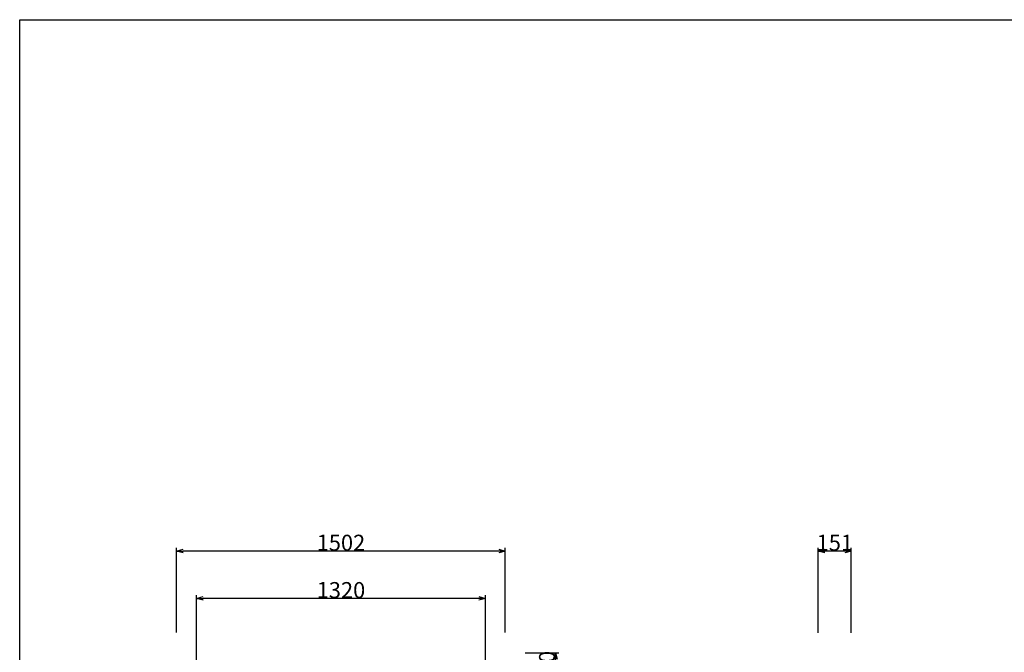
# Model space of a CAD drawing. Units: millimetres. Extents: x 1753 to 2173, y 267 to 565.
# Drawn here: x 1773 to 1923, y 449 to 545 of the extents above; entities that cross this region are included whole.
import ezdxf

# ---------------------------------------------------------------- set-up
doc = ezdxf.new("R2010")
doc.units = ezdxf.units.MM
doc.header["$LTSCALE"] = 2.54
doc.header["$PDMODE"] = 1
doc.header["$PDSIZE"] = -2
doc.layers.add('図枠', color=7, linetype='Continuous', lineweight=50)
doc.layers.add('寸法', color=7, linetype='Continuous', lineweight=50)
doc.styles.add('ＭＳ ゴシック', font='txt')
doc.dimstyles.new('DISPLAY2', dxfattribs={"dimtxt": 2.437061, "dimasz": 0.999939, "dimexe": 0.5, "dimexo": 3, "dimgap": 0.05, "dimtad": 1, "dimdec": 1, "dimdsep": 46, "dimtxsty": 'ＭＳ ゴシック', "dimblk": 'VW_EMPTYARROW', "dimblk1": 'VW_EMPTYARROW', "dimblk2": 'VW_EMPTYARROW', "dimcen": 0, "dimazin": 0, "dimtfac": 0.8, "dimtdec": 1, "dimtix": 1, "dimtmove": 0, "dimatfit": 0, "dimldrblk": 'VW_FILLEDARROW', "dimfxl": 1, "dimfrac": 2, "dimtolj": 1, "dimarcsym": 0})

# ---------------------------------------------------------------- blocks, each defined once
blk = doc.blocks.new('VW_EMPTYARROW')
at = {"color": 0, "linetype": 'ByBlock', "lineweight": -2}
blk.add_line((0, 0), (-1, 0), dxfattribs=at)
at = {"color": 0, "linetype": 'Continuous', "lineweight": -2, "flags": 128}
blk.add_lwpolyline([(-1, 0.27), (0, 0), (-1, -0.27)], dxfattribs=at)
blk = doc.blocks.new('*D19')
at = {"layer": 'Defpoints', "color": 0, "linetype": 'Continuous'}
for p in [(1797.21, 464.42), (1797.21, 449.03), (1847.28, 449.03)]:
    blk.add_point(p, dxfattribs=at)
at = {"layer": '寸法', "color": 0, "linetype": 'Continuous', "lineweight": -2}
for p, q in [((1797.21, 452.03), (1797.21, 464.92)), ((1846.28, 464.42), (1798.21, 464.42)), ((1847.28, 452.03), (1847.28, 464.92))]:
    blk.add_line(p, q, dxfattribs=at)
at = {"layer": '寸法', "color": 0, "linetype": 'Continuous', "lineweight": -2, "xscale": 0.99993896484375, "yscale": 0.99993896484375, "zscale": 0.99993896484375, "rotation": 180}
blk.add_blockref('VW_EMPTYARROW', (1797.21, 464.42), dxfattribs=at)
at = {"layer": '寸法', "color": 0, "linetype": 'Continuous', "lineweight": -2, "xscale": 0.99993896484375, "yscale": 0.99993896484375, "zscale": 0.99993896484375}
blk.add_blockref('VW_EMPTYARROW', (1847.28, 464.42), dxfattribs=at)
at = {"layer": '寸法', "color": 0, "linetype": 'Continuous', "lineweight": 9, "insert": (1822.24, 465.69), "char_height": 2.443, "attachment_point": 5, "style": 'ＭＳ ゴシック'}
blk.add_mtext('\\A1;1502', dxfattribs=at)
blk = doc.blocks.new('VW_FILLEDARROW')
at = {"color": 0, "linetype": 'Continuous', "lineweight": 5, "flags": 128}
blk.add_lwpolyline([(-3.18, 0.85), (0, 0), (-3.18, -0.85)], close=True, dxfattribs=at)
blk = doc.blocks.new('*D20')
at = {"layer": 'Defpoints', "color": 0, "linetype": 'Continuous'}
for p in [(1800.24, 457.2), (1800.24, 442.97), (1844.24, 442.97)]:
    blk.add_point(p, dxfattribs=at)
at = {"layer": '寸法', "color": 0, "linetype": 'Continuous', "lineweight": -2}
for p, q in [((1800.24, 445.97), (1800.24, 457.7)), ((1844.24, 445.97), (1844.24, 457.7)), ((1843.24, 457.2), (1801.24, 457.2))]:
    blk.add_line(p, q, dxfattribs=at)
at = {"layer": '寸法', "color": 0, "linetype": 'Continuous', "lineweight": -2, "xscale": 0.99993896484375, "yscale": 0.99993896484375, "zscale": 0.99993896484375, "rotation": 180}
blk.add_blockref('VW_EMPTYARROW', (1800.24, 457.2), dxfattribs=at)
at = {"layer": '寸法', "color": 0, "linetype": 'Continuous', "lineweight": -2, "xscale": 0.99993896484375, "yscale": 0.99993896484375, "zscale": 0.99993896484375}
blk.add_blockref('VW_EMPTYARROW', (1844.24, 457.2), dxfattribs=at)
at = {"layer": '寸法', "color": 0, "linetype": 'Continuous', "lineweight": 9, "insert": (1822.24, 458.47), "char_height": 2.443, "attachment_point": 5, "style": 'ＭＳ ゴシック'}
blk.add_mtext('\\A1;1320', dxfattribs=at)
blk = doc.blocks.new('*D26')
at = {"layer": 'Defpoints', "color": 0, "linetype": 'Continuous'}
for p in [(1894.96, 464.42), (1894.96, 448.93), (1899.99, 448.93)]:
    blk.add_point(p, dxfattribs=at)
at = {"layer": '寸法', "color": 0, "linetype": 'Continuous', "lineweight": -2}
for p, q in [((1894.96, 451.93), (1894.96, 464.92)), ((1898.99, 464.42), (1895.96, 464.42)), ((1899.99, 451.93), (1899.99, 464.92))]:
    blk.add_line(p, q, dxfattribs=at)
at = {"layer": '寸法', "color": 0, "linetype": 'Continuous', "lineweight": -2, "xscale": 0.99993896484375, "yscale": 0.99993896484375, "zscale": 0.99993896484375, "rotation": 180}
blk.add_blockref('VW_EMPTYARROW', (1894.96, 464.42), dxfattribs=at)
at = {"layer": '寸法', "color": 0, "linetype": 'Continuous', "lineweight": -2, "xscale": 0.99993896484375, "yscale": 0.99993896484375, "zscale": 0.99993896484375}
blk.add_blockref('VW_EMPTYARROW', (1899.99, 464.42), dxfattribs=at)
at = {"layer": '寸法', "color": 0, "linetype": 'Continuous', "lineweight": 9, "insert": (1897.48, 465.69), "char_height": 2.443, "attachment_point": 5, "style": 'ＭＳ ゴシック'}
blk.add_mtext('\\A1;151', dxfattribs=at)
blk = doc.blocks.new('*D29')
at = {"layer": 'Defpoints', "color": 0, "linetype": 'Continuous'}
for p in [(1847.28, 448.93), (1854.91, 448.93), (1845.61, 443.93)]:
    blk.add_point(p, dxfattribs=at)
at = {"layer": '寸法', "color": 0, "linetype": 'Continuous', "lineweight": -2}
for p, q in [((1850.28, 448.93), (1855.41, 448.93)), ((1854.91, 444.93), (1854.91, 447.93)), ((1848.61, 443.93), (1855.41, 443.93))]:
    blk.add_line(p, q, dxfattribs=at)
at = {"layer": '寸法', "color": 0, "linetype": 'Continuous', "lineweight": -2, "xscale": 0.99993896484375, "yscale": 0.99993896484375, "zscale": 0.99993896484375}
for p, rotation in [((1854.91, 448.93), 90), ((1854.91, 443.93), 270)]:
    blk.add_blockref('VW_EMPTYARROW', p, dxfattribs=dict(at, rotation=rotation))
at = {"layer": '寸法', "color": 0, "linetype": 'Continuous', "lineweight": 9, "insert": (1853.64, 446.43), "char_height": 2.443, "attachment_point": 5, "rotation": 90, "style": 'ＭＳ ゴシック'}
blk.add_mtext('\\A1;150', dxfattribs=at)

msp = doc.modelspace()

# ---------------------------------------------------------------- linework, layer by layer
at = {"layer": '図枠', "lineweight": -2}
for p, q in [((1773.3, 545.4426), (2163.3, 545.4426)), ((1773.3, 277.4426), (1773.3, 545.4426))]:
    msp.add_line(p, q, dxfattribs=at)

# ---------------------------------------------------------------- dimensions: what is measured, and where the dimension line sits
at = {"layer": '寸法', "color": 7, "linetype": 'Continuous', "lineweight": 9}
for base, p1, p2, picture, middle in [((1797.2109, 464.4151), (1847.2776, 449.0345), (1797.2109, 449.0345), '*D19', (1822.2443, 465.6868)), ((1894.9609, 464.4151), (1899.9943, 448.9317), (1894.9609, 448.9317), '*D26', (1897.4776, 465.6868)), ((1800.2443, 457.1995), (1844.2443, 442.9678), (1800.2443, 442.9678), '*D20', (1822.2443, 458.4712))]:
    dim = msp.add_linear_dim(base=base, p1=p1, p2=p2, dimstyle='DISPLAY2', override={"dimtxt": 2.443411, "dimlfac": 30, "dimpost": '<>', "dimtxsty": 'ＭＳ ゴシック', "dimtmove": 2}, dxfattribs=at)
    dim.commit()
    dim.dimension.update_dxf_attribs({"geometry": picture, "text_midpoint": middle})
dim = msp.add_linear_dim(base=(1854.9126, 448.9317), p1=(1845.6109, 443.9317), p2=(1847.2776, 448.9317), angle=270, dimstyle='DISPLAY2', override={"dimtxt": 2.443411, "dimlfac": 30, "dimpost": '<>', "dimtxsty": 'ＭＳ ゴシック', "dimtmove": 2}, dxfattribs=at)
dim.commit()
dim.dimension.update_dxf_attribs({"geometry": '*D29', "text_midpoint": (1853.6409, 446.4317)})

doc.saveas('drawing.dxf')
